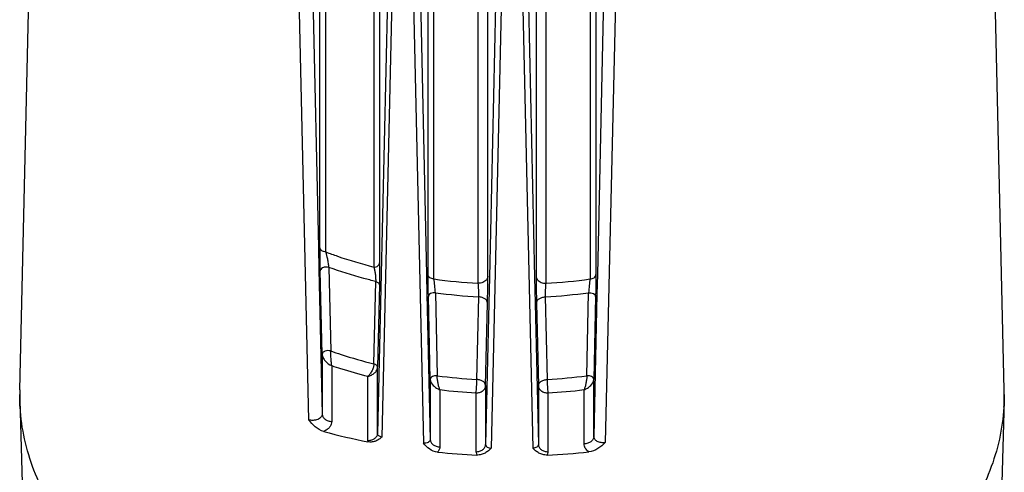
# Model space of a CAD drawing. Extents: x -316 to 1043, y -1562 to -584.
# Drawn here: x 726 to 777, y -830 to -807 of the extents above; entities that cross this region are included whole.
import ezdxf

# ---------------------------------------------------------------- set-up
doc = ezdxf.new("R2010")
doc.units = 0
doc.header["$LTSCALE"] = 16.335
doc.layers.get('0').update_dxf_attribs({"linetype": 'CONTINUOUS'})

msp = doc.modelspace()

# ---------------------------------------------------------------- linework, layer by layer
at = {"color": 7, "linetype": 'Continuous'}
for p, q in [((725.889, -825.833), (726.706, -789.988)), ((776.884, -825.833), (776.067, -789.988)), ((747.041, -819.857), (747.041, -792.119)), ((747.341, -820.083), (747.341, -792.283)), ((755.431, -792.283), (755.431, -820.083)), ((755.731, -792.119), (755.731, -819.857)), ((750.135, -819.986), (750.135, -795.242)), ((752.638, -795.242), (752.638, -819.985)), ((749.635, -820.309), (749.635, -795.619)), ((753.138, -795.619), (753.138, -820.309)), ((744.531, -796.449), (744.531, -819.248)), ((744.231, -796.675), (744.231, -819.468)), ((741.441, -818.457), (741.441, -798.175)), ((741.741, -818.682), (741.741, -798.4)), ((741.04, -804.113), (741.359, -818.458)), ((740.316, -804.401), (740.842, -827.383)), ((744.933, -805.386), (744.421, -828.092)), ((745.157, -805.572), (744.641, -828.278)), ((746.278, -805.742), (746.797, -828.598)), ((746.64, -805.554), (746.96, -819.859)), ((756.133, -805.394), (755.809, -819.859)), ((756.741, -805.708), (756.217, -828.569)), ((750.533, -805.889), (750.216, -819.988)), ((750.826, -806.082), (750.308, -828.854)), ((751.947, -806.082), (752.464, -828.854)), ((752.24, -805.889), (752.557, -819.986)), ((741.359, -818.458), (741.384, -819.585)), ((741.9, -819.486), (741.994, -823.817)), ((741.384, -819.585), (741.551, -827.091)), ((741.551, -823.986), (741.455, -819.655)), ((746.96, -819.859), (746.983, -820.878)), ((750.216, -819.988), (750.186, -821.331)), ((752.557, -819.986), (752.587, -821.331)), ((755.809, -819.859), (755.786, -820.878)), ((744.23, -824.483), (744.326, -820.213)), ((744.518, -820.393), (744.421, -824.662)), ((746.983, -820.878), (747.151, -828.409)), ((747.151, -825.289), (747.055, -820.986)), ((747.416, -820.798), (747.51, -825.1)), ((749.568, -825.293), (749.662, -821.01)), ((753.111, -821.01), (753.205, -825.293)), ((755.262, -825.1), (755.357, -820.798)), ((755.786, -820.878), (755.621, -828.253)), ((755.718, -820.986), (755.621, -825.289)), ((750.021, -825.613), (750.118, -821.33)), ((750.186, -821.331), (750.021, -828.662)), ((752.587, -821.331), (752.751, -828.662)), ((752.655, -821.33), (752.751, -825.613)), ((741.551, -823.986), (741.551, -827.091)), ((742.051, -824.576), (742.051, -827.467)), ((744.421, -828.092), (744.421, -824.662)), ((743.921, -828.469), (743.921, -825.126)), ((747.151, -825.289), (747.151, -828.409)), ((750.021, -825.613), (750.021, -828.662)), ((752.751, -825.613), (752.751, -828.662)), ((755.621, -828.253), (755.621, -825.289)), ((725.89, -826.36), (725.886, -826.074)), ((747.651, -825.821), (747.651, -828.785)), ((749.521, -825.989), (749.521, -829.038)), ((753.251, -825.989), (753.251, -829.038)), ((755.121, -828.63), (755.121, -825.821)), ((776.886, -826.074), (776.882, -826.36)), ((725.89, -826.362), (726.256, -839.727)), ((776.882, -826.362), (776.48, -841.062))]:
    msp.add_line(p, q, dxfattribs=at)
for centre, radius, start, end in [((771.459, -818.982), 30.011, 181.1469, 181.2846), ((751.341, -791.315), 29.044, 262.0856, 266.6331), ((751.417, -791.158), 29.202, 273.3792, 277.9021), ((781.707, -820.205), 34.66, 181.1092, 181.2914), ((751.359, -791.046), 30.011, 262.45, 266.7577), ((751.428, -791.194), 29.863, 273.2317, 277.5607), ((717.937, -820.14), 37.79, 358.7162, 358.8834), ((751.346, -795.32), 30.026, 262.6608, 266.6043), ((751.414, -795.185), 30.161, 273.4046, 277.3303), ((736.412, -826.074), 10.525, 178.6897, 179.9998), ((736.392, -826.074), 10.505, 178.6883, 179.9997), ((736.413, -826.073), 10.527, 180.0003, 181.5569), ((751.331, -795.44), 30.603, 263.0944, 266.6102), ((751.412, -795.086), 30.958, 273.4054, 276.8808), ((766.36, -826.073), 10.527, 358.4431, 359.9997), ((766.361, -826.074), 10.525, 0.0002, 1.3103), ((736.436, -826.072), 10.55, 181.5614, 183.5982), ((766.337, -826.072), 10.55, 356.4018, 358.4386), ((750.838, -793.798), 35.409, 254.9348, 258.7433), ((744.255, -828.468), 0.334, 180.0632, 189.8244), ((751.37, -790.438), 38.813, 264.3188, 267.3377), ((751.412, -790.566), 38.685, 272.6574, 275.8605)]:
    msp.add_arc(centre, radius, start, end, dxfattribs=at)
for points, knots in [([(741.454, -819.583), (741.452, -819.485), (741.445, -819.109), (741.441, -818.734), (741.441, -818.457)], [0, 0, 0, 0, 0.262025, 1, 1, 1, 1]), ([(741.741, -818.682), (741.703, -818.682), (741.628, -818.672), (741.53, -818.624), (741.461, -818.55), (741.442, -818.487), (741.441, -818.457)], [0, 0, 0, 0, 0.279264, 0.542519, 0.781084, 1, 1, 1, 1]), ([(741.741, -818.682), (741.942, -818.758), (742.761, -819.053), (743.596, -819.303), (744.231, -819.468)], [0, 0, 0, 0, 0.2464, 1, 1, 1, 1]), ([(741.9, -819.486), (741.897, -819.415), (741.881, -819.269), (741.833, -818.999), (741.784, -818.802), (741.741, -818.682)], [0, 0, 0, 0, 0.259099, 0.537225, 1, 1, 1, 1]), ([(741.9, -819.486), (741.856, -819.472), (741.784, -819.462), (741.69, -819.469), (741.603, -819.489), (741.513, -819.532), (741.465, -819.597), (741.458, -819.629)], [0, 0, 0, 0, 0.277369, 0.420033, 0.558309, 0.804072, 1, 1, 1, 1]), ([(744.326, -820.213), (744.118, -820.162), (743.301, -819.949), (742.494, -819.697), (741.9, -819.486)], [0, 0, 0, 0, 0.253178, 1, 1, 1, 1]), ([(744.231, -819.468), (744.27, -819.468), (744.345, -819.457), (744.443, -819.409), (744.512, -819.335), (744.531, -819.272), (744.531, -819.242)], [0, 0, 0, 0, 0.279264, 0.542519, 0.781084, 1, 1, 1, 1]), ([(744.232, -819.468), (744.247, -819.519), (744.274, -819.635), (744.304, -819.821), (744.323, -820.018), (744.328, -820.151), (744.326, -820.213)], [0, 0, 0, 0, 0.21278, 0.471439, 0.749687, 1, 1, 1, 1]), ([(744.531, -819.248), (744.531, -819.43), (744.528, -819.812), (744.522, -820.194), (744.518, -820.393)], [0, 0, 0, 0, 0.476721, 1, 1, 1, 1]), ([(747.053, -820.876), (747.051, -820.788), (747.045, -820.448), (747.041, -820.108), (747.041, -819.857)], [0, 0, 0, 0, 0.259846, 1, 1, 1, 1]), ([(747.341, -820.083), (747.303, -820.083), (747.228, -820.072), (747.13, -820.024), (747.061, -819.95), (747.042, -819.887), (747.041, -819.857)], [0, 0, 0, 0, 0.279264, 0.542519, 0.781084, 1, 1, 1, 1]), ([(750.135, -819.933), (750.134, -819.949), (750.127, -820.017), (750.096, -820.081), (750.065, -820.121)], [0, 0, 0, 0, 0.243638, 1, 1, 1, 1]), ([(750.118, -821.33), (750.123, -821.101), (750.13, -820.653), (750.134, -820.204), (750.135, -819.985)], [0, 0, 0, 0, 0.511256, 1, 1, 1, 1]), ([(752.638, -819.933), (752.638, -819.949), (752.646, -820.017), (752.676, -820.081), (752.708, -820.121)], [0, 0, 0, 0, 0.243638, 1, 1, 1, 1]), ([(752.638, -819.984), (752.638, -820.204), (752.643, -820.652), (752.65, -821.1), (752.655, -821.33)], [0, 0, 0, 0, 0.488672, 1, 1, 1, 1]), ([(755.431, -820.083), (755.47, -820.083), (755.545, -820.072), (755.643, -820.024), (755.712, -819.95), (755.731, -819.887), (755.731, -819.857)], [0, 0, 0, 0, 0.279264, 0.542519, 0.781084, 1, 1, 1, 1]), ([(755.731, -819.857), (755.731, -819.928), (755.73, -820.268), (755.725, -820.607), (755.72, -820.876)], [0, 0, 0, 0, 0.209268, 1, 1, 1, 1]), ([(744.326, -820.213), (744.352, -820.22), (744.402, -820.239), (744.465, -820.28), (744.507, -820.333), (744.518, -820.374), (744.518, -820.393)], [0, 0, 0, 0, 0.29649, 0.562275, 0.793443, 1, 1, 1, 1]), ([(747.416, -820.798), (747.411, -820.672), (747.391, -820.433), (747.362, -820.195), (747.341, -820.083)], [0, 0, 0, 0, 0.522941, 1, 1, 1, 1]), ([(750.065, -820.121), (750.018, -820.182), (749.881, -820.279), (749.719, -820.309), (749.635, -820.309)], [0, 0, 0, 0, 0.474952, 1, 1, 1, 1]), ([(749.662, -821.01), (749.667, -820.888), (749.664, -820.654), (749.65, -820.42), (749.635, -820.309)], [0, 0, 0, 0, 0.520286, 1, 1, 1, 1]), ([(752.708, -820.121), (752.754, -820.182), (752.892, -820.279), (753.054, -820.309), (753.138, -820.309)], [0, 0, 0, 0, 0.474952, 1, 1, 1, 1]), ([(753.138, -820.309), (753.122, -820.42), (753.109, -820.654), (753.106, -820.888), (753.111, -821.01)], [0, 0, 0, 0, 0.47976, 1, 1, 1, 1]), ([(755.431, -820.083), (755.41, -820.195), (755.382, -820.433), (755.362, -820.672), (755.357, -820.798)], [0, 0, 0, 0, 0.476812, 1, 1, 1, 1]), ([(747.416, -820.798), (747.378, -820.793), (747.25, -820.793), (747.097, -820.856), (747.064, -820.942)], [0, 0, 0, 0, 0.291975, 1, 1, 1, 1]), ([(750.118, -821.33), (750.118, -821.29), (750.089, -821.203), (749.984, -821.103), (749.836, -821.035), (749.722, -821.014), (749.662, -821.01)], [0, 0, 0, 0, 0.198125, 0.429253, 0.700787, 1, 1, 1, 1]), ([(752.655, -821.33), (752.655, -821.29), (752.684, -821.203), (752.789, -821.103), (752.937, -821.035), (753.051, -821.014), (753.111, -821.01)], [0, 0, 0, 0, 0.198125, 0.429252, 0.700787, 1, 1, 1, 1]), ([(755.357, -820.798), (755.395, -820.793), (755.522, -820.793), (755.676, -820.856), (755.709, -820.942)], [0, 0, 0, 0, 0.291975, 1, 1, 1, 1]), ([(741.994, -823.817), (741.947, -823.801), (741.845, -823.789), (741.722, -823.81), (741.638, -823.852), (741.578, -823.899), (741.551, -823.953), (741.551, -823.986)], [0, 0, 0, 0, 0.284029, 0.567351, 0.69574, 0.810301, 1, 1, 1, 1]), ([(741.551, -823.986), (741.553, -824.047), (741.594, -824.176), (741.75, -824.396), (741.925, -824.522), (742.051, -824.576)], [0, 0, 0, 0, 0.227862, 0.487359, 1, 1, 1, 1]), ([(741.994, -823.817), (742.176, -823.88), (742.913, -824.127), (743.662, -824.34), (744.23, -824.483)], [0, 0, 0, 0, 0.247042, 1, 1, 1, 1]), ([(742.051, -824.576), (742.043, -824.523), (742.028, -824.405), (742.005, -824.152), (741.995, -823.952), (741.994, -823.817)], [0, 0, 0, 0, 0.210908, 0.468359, 1, 1, 1, 1]), ([(742.051, -824.576), (742.204, -824.627), (742.822, -824.828), (743.448, -825.005), (743.921, -825.126)], [0, 0, 0, 0, 0.247621, 1, 1, 1, 1]), ([(744.23, -824.483), (744.229, -824.54), (744.208, -824.661), (744.141, -824.835), (744.046, -824.996), (743.965, -825.089), (743.921, -825.126)], [0, 0, 0, 0, 0.234298, 0.499767, 0.764506, 1, 1, 1, 1]), ([(743.921, -825.126), (743.986, -825.115), (744.111, -825.074), (744.271, -824.968), (744.386, -824.828), (744.42, -824.716), (744.421, -824.662)], [0, 0, 0, 0, 0.268876, 0.534515, 0.781027, 1, 1, 1, 1]), ([(744.421, -824.662), (744.421, -824.643), (744.411, -824.602), (744.369, -824.549), (744.307, -824.508), (744.257, -824.49), (744.23, -824.483)], [0, 0, 0, 0, 0.206674, 0.437863, 0.703576, 1, 1, 1, 1]), ([(747.51, -825.1), (747.467, -825.095), (747.38, -825.097), (747.265, -825.133), (747.177, -825.197), (747.151, -825.26), (747.151, -825.289)], [0, 0, 0, 0, 0.295294, 0.572904, 0.807432, 1, 1, 1, 1]), ([(747.651, -825.821), (747.631, -825.772), (747.594, -825.66), (747.551, -825.48), (747.521, -825.289), (747.511, -825.16), (747.51, -825.1)], [0, 0, 0, 0, 0.216445, 0.477465, 0.753136, 1, 1, 1, 1]), ([(755.262, -825.1), (755.262, -825.16), (755.252, -825.289), (755.222, -825.48), (755.179, -825.66), (755.142, -825.772), (755.121, -825.821)], [0, 0, 0, 0, 0.246866, 0.52254, 0.783558, 1, 1, 1, 1]), ([(755.621, -825.289), (755.621, -825.26), (755.595, -825.197), (755.508, -825.133), (755.392, -825.097), (755.306, -825.095), (755.262, -825.1)], [0, 0, 0, 0, 0.192568, 0.427095, 0.704706, 1, 1, 1, 1]), ([(747.151, -825.289), (747.154, -825.409), (747.265, -825.588), (747.464, -825.744), (747.588, -825.801), (747.651, -825.821)], [0, 0, 0, 0, 0.471556, 0.738933, 1, 1, 1, 1]), ([(749.521, -825.989), (749.537, -825.879), (749.556, -825.646), (749.567, -825.414), (749.568, -825.293)], [0, 0, 0, 0, 0.480853, 1, 1, 1, 1]), ([(749.521, -825.989), (749.585, -825.989), (749.71, -825.971), (749.873, -825.892), (749.989, -825.768), (750.02, -825.663), (750.021, -825.613)], [0, 0, 0, 0, 0.279265, 0.54252, 0.781085, 1, 1, 1, 1]), ([(750.021, -825.613), (750.021, -825.573), (749.993, -825.487), (749.889, -825.387), (749.741, -825.319), (749.627, -825.297), (749.568, -825.293)], [0, 0, 0, 0, 0.198085, 0.429269, 0.701078, 1, 1, 1, 1]), ([(752.751, -825.613), (752.751, -825.573), (752.78, -825.487), (752.884, -825.387), (753.032, -825.319), (753.145, -825.297), (753.205, -825.293)], [0, 0, 0, 0, 0.198084, 0.429263, 0.701074, 1, 1, 1, 1]), ([(752.751, -825.613), (752.753, -825.663), (752.784, -825.768), (752.899, -825.892), (753.063, -825.971), (753.188, -825.989), (753.251, -825.989)], [0, 0, 0, 0, 0.218915, 0.45748, 0.720735, 1, 1, 1, 1]), ([(753.205, -825.293), (753.206, -825.414), (753.216, -825.646), (753.235, -825.879), (753.251, -825.989)], [0, 0, 0, 0, 0.519147, 1, 1, 1, 1]), ([(755.121, -825.821), (755.185, -825.801), (755.309, -825.744), (755.508, -825.588), (755.619, -825.409), (755.621, -825.289)], [0, 0, 0, 0, 0.261064, 0.52844, 1, 1, 1, 1]), ([(734.466, -838.336), (733.241, -837.638), (730.999, -836.102), (728.69, -833.695), (727.341, -831.613), (726.594, -830.026), (726.1, -828.396), (725.942, -827.286), (725.907, -826.734)], [0, 0, 0, 0, 0.282111, 0.539902, 0.660653, 0.776798, 0.889468, 1, 1, 1, 1]), ([(741.551, -827.091), (741.551, -827.119), (741.54, -827.177), (741.492, -827.255), (741.417, -827.321), (741.284, -827.391), (741.084, -827.429), (740.92, -827.408), (740.842, -827.383)], [0, 0, 0, 0, 0.096326, 0.199221, 0.313063, 0.438906, 0.716236, 1, 1, 1, 1]), ([(741.551, -827.091), (741.553, -827.141), (741.584, -827.246), (741.699, -827.37), (741.863, -827.449), (741.988, -827.467), (742.051, -827.467)], [0, 0, 0, 0, 0.218916, 0.457481, 0.720736, 1, 1, 1, 1]), ([(776.866, -826.734), (776.831, -827.289), (776.671, -828.405), (776.172, -830.044), (775.418, -831.639), (774.055, -833.73), (771.724, -836.146), (769.461, -837.684), (768.224, -838.383)], [0, 0, 0, 0, 0.110432, 0.223019, 0.33911, 0.459842, 0.717703, 1, 1, 1, 1]), ([(741.634, -827.989), (741.472, -827.945), (741.175, -827.761), (740.952, -827.51), (740.842, -827.383)], [0, 0, 0, 0, 0.500038, 1, 1, 1, 1]), ([(742.051, -827.467), (742.051, -827.518), (742.031, -827.625), (741.944, -827.771), (741.808, -827.897), (741.696, -827.961), (741.635, -827.989)], [0, 0, 0, 0, 0.218363, 0.452426, 0.712144, 1, 1, 1, 1]), ([(744.421, -828.092), (744.42, -828.142), (744.389, -828.247), (744.273, -828.371), (744.11, -828.45), (743.985, -828.469), (743.921, -828.469)], [0, 0, 0, 0, 0.218916, 0.457481, 0.720736, 1, 1, 1, 1]), ([(744.641, -828.278), (744.611, -828.273), (744.554, -828.258), (744.482, -828.216), (744.433, -828.16), (744.421, -828.114), (744.421, -828.092)], [0, 0, 0, 0, 0.295031, 0.560074, 0.791268, 1, 1, 1, 1]), ([(744.641, -828.278), (744.595, -828.317), (744.501, -828.396), (744.336, -828.493), (744.139, -828.546), (743.997, -828.539), (743.926, -828.525)], [0, 0, 0, 0, 0.230835, 0.469122, 0.723741, 1, 1, 1, 1]), ([(747.151, -828.409), (747.151, -828.438), (747.127, -828.504), (747.041, -828.57), (746.925, -828.605), (746.84, -828.605), (746.797, -828.598)], [0, 0, 0, 0, 0.200137, 0.43422, 0.707661, 1, 1, 1, 1]), ([(747.527, -829.06), (747.377, -829.045), (747.091, -828.924), (746.891, -828.706), (746.797, -828.598)], [0, 0, 0, 0, 0.51345, 1, 1, 1, 1]), ([(747.151, -828.409), (747.153, -828.459), (747.184, -828.564), (747.299, -828.687), (747.463, -828.767), (747.588, -828.785), (747.651, -828.785)], [0, 0, 0, 0, 0.218916, 0.457481, 0.720736, 1, 1, 1, 1]), ([(749.521, -829.038), (749.585, -829.038), (749.71, -829.02), (749.873, -828.94), (749.989, -828.817), (750.02, -828.712), (750.021, -828.662)], [0, 0, 0, 0, 0.279264, 0.542519, 0.781084, 1, 1, 1, 1]), ([(750.021, -828.662), (750.021, -828.687), (750.039, -828.743), (750.106, -828.805), (750.2, -828.845), (750.271, -828.854), (750.308, -828.854)], [0, 0, 0, 0, 0.203303, 0.434981, 0.704347, 1, 1, 1, 1]), ([(752.751, -828.662), (752.751, -828.687), (752.734, -828.743), (752.667, -828.805), (752.573, -828.845), (752.502, -828.854), (752.464, -828.854)], [0, 0, 0, 0, 0.203228, 0.434912, 0.704303, 1, 1, 1, 1]), ([(752.751, -828.662), (752.753, -828.712), (752.784, -828.817), (752.899, -828.94), (753.063, -829.02), (753.188, -829.038), (753.251, -829.038)], [0, 0, 0, 0, 0.218916, 0.457481, 0.720736, 1, 1, 1, 1]), ([(755.621, -828.253), (755.62, -828.303), (755.589, -828.409), (755.473, -828.532), (755.31, -828.612), (755.185, -828.63), (755.121, -828.63)], [0, 0, 0, 0, 0.218916, 0.457481, 0.720736, 1, 1, 1, 1]), ([(755.362, -829.048), (755.292, -828.995), (755.172, -828.874), (755.121, -828.707), (755.121, -828.63)], [0, 0, 0, 0, 0.533392, 1, 1, 1, 1]), ([(756.217, -828.569), (756.097, -828.678), (755.85, -828.899), (755.53, -829.031), (755.362, -829.048)], [0, 0, 0, 0, 0.49133, 1, 1, 1, 1]), ([(756.217, -828.569), (756.145, -828.579), (756.001, -828.579), (755.808, -828.52), (755.662, -828.411), (755.621, -828.303), (755.621, -828.253)], [0, 0, 0, 0, 0.292891, 0.567426, 0.801711, 1, 1, 1, 1]), ([(747.651, -828.785), (747.651, -828.834), (747.627, -828.937), (747.565, -829.022), (747.527, -829.06)], [0, 0, 0, 0, 0.476643, 1, 1, 1, 1]), ([(749.521, -829.038), (749.521, -829.053), (749.525, -829.112), (749.545, -829.17), (749.567, -829.209)], [0, 0, 0, 0, 0.244932, 1, 1, 1, 1]), ([(750.308, -828.854), (750.261, -828.901), (750.164, -828.994), (749.994, -829.115), (749.792, -829.197), (749.642, -829.212), (749.567, -829.209)], [0, 0, 0, 0, 0.234509, 0.476592, 0.731838, 1, 1, 1, 1]), ([(753.206, -829.209), (753.13, -829.212), (752.981, -829.197), (752.778, -829.115), (752.609, -828.994), (752.512, -828.9), (752.464, -828.854)], [0, 0, 0, 0, 0.267984, 0.523195, 0.765309, 1, 1, 1, 1]), ([(753.251, -829.038), (753.251, -829.053), (753.247, -829.112), (753.228, -829.17), (753.206, -829.209)], [0, 0, 0, 0, 0.244922, 1, 1, 1, 1])]:
    msp.add_open_spline(points, degree=3, knots=knots, dxfattribs=at)
for points in [[(741.458, -819.629), (741.456, -819.638), (741.455, -819.646), (741.455, -819.655)], [(747.064, -820.942), (747.058, -820.956), (747.055, -820.971), (747.055, -820.986)], [(755.709, -820.942), (755.715, -820.956), (755.718, -820.971), (755.718, -820.986)], [(725.907, -826.734), (725.899, -826.609), (725.894, -826.484), (725.89, -826.359)], [(776.882, -826.359), (776.879, -826.484), (776.873, -826.609), (776.866, -826.734)]]:
    msp.add_open_spline(points, degree=3, dxfattribs=at)

doc.saveas('drawing.dxf')
